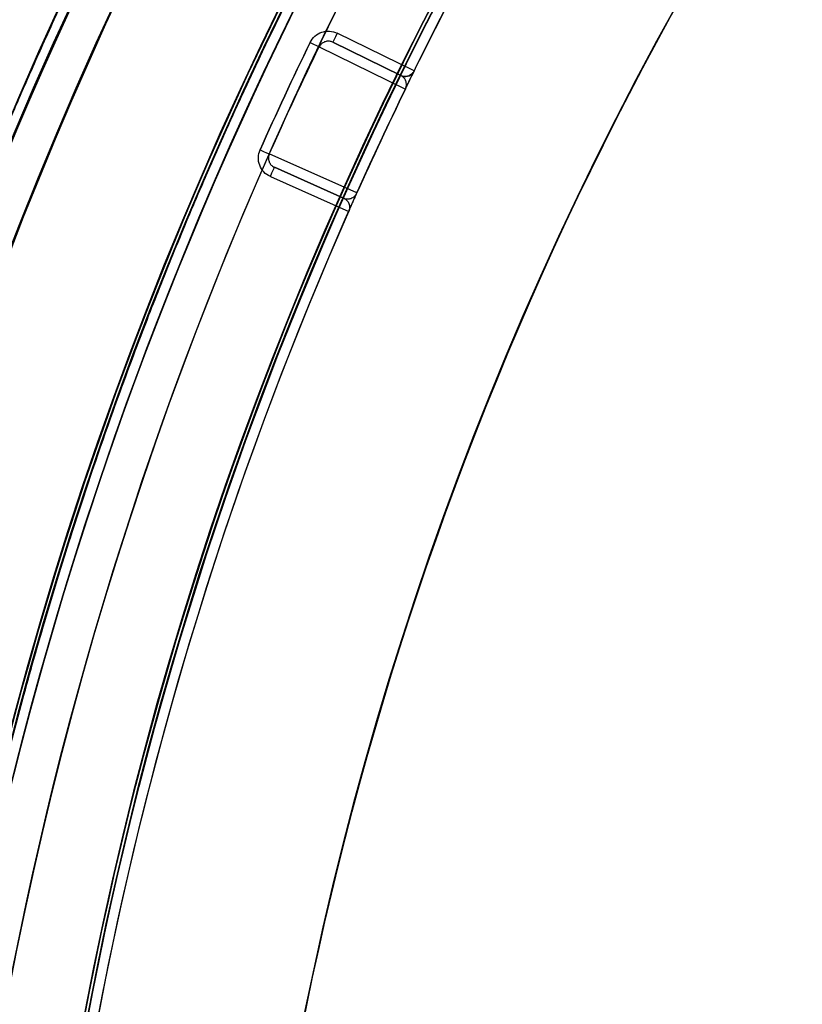
# Model space of a CAD drawing. Units: millimetres. Extents: x -1132 to 10016, y -592 to 7552.
# Drawn here: x 6194 to 6205, y 4091 to 4106 of the extents above; entities that cross this region are included whole.
import ezdxf

# ---------------------------------------------------------------- set-up
doc = ezdxf.new("R2010")
doc.units = ezdxf.units.MM
doc.layers.add('Dimensions', color=7, linetype='Continuous')
doc.styles.get("Standard").update_dxf_attribs({"font": 'arial.ttf'})
doc.dimstyles.new('Leikkiset keinu', dxfattribs={"dimtxt": 150, "dimasz": 2.5, "dimexe": 0.06, "dimexo": 0.625, "dimtad": 0, "dimtih": 1, "dimtoh": 1, "dimdec": 0, "dimtxsty": 'Standard', "dimcen": 2.5, "dimadec": 0, "dimazin": 0, "dimtfac": 1, "dimtmove": 0, "dimatfit": 3, "dimfxl": 1, "dimarcsym": 0})

# ---------------------------------------------------------------- blocks, each defined once
blk = doc.blocks.new('*D33')
at = {"layer": 'Defpoints', "color": 0, "transparency": 16777216}
for p in [(7829.612644064524, 5041.729672464677), (2568.767123029963, 4091.12765904561), (7829.612644064524, 4091.12765904561)]:
    blk.add_point(p, dxfattribs=at)
at = {"layer": 'Dimensions', "color": 0, "lineweight": -2, "transparency": 16777216}
for p, q in [((2568.767123029963, 4091.75265904561), (2568.767123029964, 5041.789672464677)), ((2571.267123029964, 5041.729672464677), (4989.314883547244, 5041.729672464677)), ((7827.112644064524, 5041.729672464677), (5409.064883547244, 5041.729672464677)), ((7829.612644064524, 4091.75265904561), (7829.612644064524, 5041.789672464677))]:
    blk.add_line(p, q, dxfattribs=at)
at = {"layer": 'Dimensions', "color": 0, "transparency": 16777216}
for points in [[(2571.267123029964, 5042.146339131344), (2571.267123029964, 5041.31300579801), (2568.767123029964, 5041.729672464677)], [(7827.112644064524, 5041.31300579801), (7827.112644064524, 5042.146339131344), (7829.612644064524, 5041.729672464677)]]:
    blk.add_solid(points, dxfattribs=at)
at = {"layer": 'Dimensions', "color": 0, "transparency": 16777216, "insert": (5199.189883547244, 5041.729672464677), "char_height": 150, "attachment_point": 5}
blk.add_mtext('5261', dxfattribs=at)

msp = doc.modelspace()

# ---------------------------------------------------------------- linework, layer by layer
at = {"extrusion": (-2.966883026174199e-17, 2.305902931150007e-17, -1)}
for p, q in [((6199.416129763174, 4104.970843893899, -2159.399250000008), (6198.272868667818, 4105.529424670415, -2159.399250000008)), ((6197.281437075048, 4103.403070636011, -2159.399250000008), (6198.444250189425, 4102.886423680075, -2159.399250000008))]:
    msp.add_line(p, q, dxfattribs=at)
for p, q in [((6199.416129763174, 4104.970843893899, -2159.399250000008), (6198.272868667818, 4105.529424670415, -2159.399250000008)), ((6198.005970077709, 4105.325489888634, -2159.543947200706), (6199.284169529997, 4104.700968654924, -2199.759952732492)), ((6198.005970077709, 4105.325489888634, -2159.543947200706), (6199.284169529997, 4104.700968654924, -2199.759952732492)), ((6199.215506963504, 4104.901918868301, -2191.279171591036), (6198.207020152828, 4105.394650885602, -2159.549250000008)), ((6198.207020152828, 4105.394650885602, -2159.549250000008), (6199.215506963504, 4104.901918868301, -2159.549250000008)), ((6199.215506963504, 4104.901918868301, -2159.549250000008), (6199.215506963504, 4104.901918868301, -2191.279171591036)), ((6199.399790663908, 4104.944643172639, -2191.279171591036), (6199.399790663908, 4104.944643172639, -2159.402428134751)), ((6199.399790663908, 4104.944643172639, -2191.279171591036), (6199.399790663908, 4104.944643172639, -2159.402428134751)), ((6199.415949666399, 4104.970477816542, -2191.279171591036), (6199.4159496664, 4104.970477816544, -2159.399250000767)), ((6199.415949666399, 4104.970477816542, -2191.279171591036), (6199.4159496664, 4104.970477816544, -2159.399250000767)), ((6198.566142242013, 4103.160993298329, -2199.759952732492), (6197.266074223261, 4103.738612340435, -2159.543947200706)), ((6198.566142242013, 4103.160993298329, -2199.759952732492), (6197.266074223261, 4103.738612340435, -2159.543947200706)), ((6197.281437075048, 4103.403070636011, -2159.399250000008), (6198.444250189425, 4102.886423680075, -2159.399250000008)), ((6197.34234220507, 4103.540149318295, -2159.549250000008), (6198.368076128753, 4103.084407718276, -2191.279171591036)), ((6198.368076128753, 4103.084407718276, -2159.549250000008), (6197.34234220507, 4103.540149318295, -2159.549250000008)), ((6198.368076128753, 4103.084407718276, -2191.279171591036), (6198.368076128753, 4103.084407718276, -2159.549250000008)), ((6198.444414827102, 4102.886796965375, -2159.399250000008), (6198.444414827102, 4102.886796965375, -2191.279171591036)), ((6198.444414827102, 4102.886796965375, -2159.399250000008), (6198.444414827102, 4102.886796965375, -2191.279171591036))]:
    msp.add_line(p, q)
at = {"extrusion": (0.4389900999412288, 0.8984918987690375, 7.694028268119124e-18)}
for p, q in [((6199.215506963504, 4104.901918868301, -2191.279171591036), (6198.207020152828, 4105.394650885602, -2159.549250000008)), ((6198.207020152828, 4105.394650885602, -2159.549250000008), (6199.215506963504, 4104.901918868301, -2159.549250000008)), ((6199.215506963504, 4104.901918868301, -2159.549250000008), (6199.215506963504, 4104.901918868301, -2191.279171591036))]:
    msp.add_line(p, q, dxfattribs=at)
at = {"extrusion": (-0.4060342001645733, -0.9138578818923188, -9.026115919955455e-18)}
for p, q in [((6198.368076128753, 4103.084407718276, -2159.549250000008), (6197.34234220507, 4103.540149318295, -2159.549250000008)), ((6197.34234220507, 4103.540149318295, -2159.549250000008), (6198.368076128753, 4103.084407718276, -2191.279171591036)), ((6198.368076128753, 4103.084407718276, -2191.279171591036), (6198.368076128753, 4103.084407718276, -2159.549250000008))]:
    msp.add_line(p, q, dxfattribs=at)
at = {"extrusion": (1.387690311447567e-16, -4.079104921766588e-16, -1)}
for centre, radius, start, end in [((-6248.767180765421, 4080.691704405917, 4447.129416038651), 72.0000000000001, 29.99999474920904, 179.9999947492113), ((-6248.767180765421, 4080.691704405917, 4447.129416038651), 72.0000000000001, 29.99999474920904, 179.9999947492113), ((-6248.767180765423, 4080.691704405915, 4387.129416038651), 62.0710678118656, 29.99999474920975, 163.0720074261357), ((-6248.767180765423, 4080.691704405915, 4387.129416038651), 62.0710678118656, 29.99999474920975, 163.0720074261357), ((-6248.767180765423, 4080.691704405915, 4387.129416038651), 62.0710678118656, 16.92779903803194, 29.99999474920975), ((-6248.767180765423, 4080.691704405915, 4387.129416038651), 62.0710678118656, 16.92779903803194, 29.99999474920975)]:
    msp.add_arc(centre, radius, start, end, dxfattribs=at)
at = {"extrusion": (1.387690311447567e-16, -4.079104921766587e-16, -1)}
for centre, radius, start, end in [((-6248.767180765422, 4080.691704405915, 4382.129416038651), 72.0000000000001, 29.99999474921045, 179.9999947492099), ((-6248.767180765422, 4080.691704405915, 4382.129416038651), 60.00000000000015, 29.99999474921016, 179.9999947492056), ((-6248.767180765421, 4080.691704405917, 4447.129416038651), 60.0000000000001, 359.9999947492104, 179.9999947492096), ((-6248.767180765423, 4080.691704405917, 4437.058348226785), 57.00000000000009, 359.9999947492078, 179.9999947492107), ((-6248.767180765421, 4080.691704405917, 4444.129416038651), 57.00000000000009, 359.9999947492087, 179.9999947492092), ((-6248.767180765423, 4080.691704405917, 4437.058348226785), 57.00000000000009, 359.9999947492078, 179.9999947492107), ((-6248.767180765421, 4080.691704405917, 4444.129416038651), 57.00000000000009, 359.9999947492087, 179.9999947492092), ((-6248.767180765422, 4080.691704405915, 4382.129416038651), 60.00000000000015, 359.9999947492106, 29.99999474921017)]:
    msp.add_arc(centre, radius, start, end, dxfattribs=at)
at = {"extrusion": (-4.705912837397305e-16, 8.833748203679049e-16, -1)}
for centre, radius, start, end in [((-6249.399321599306, 4080.691791009134, 2506.525100029885), 72.00000000000011, 299.9999999999993, 90.00000000000159), ((-6249.399321599306, 4080.691791009134, 2506.525100029885), 72.00000000000011, 299.9999999999993, 90.00000000000159), ((-6249.399321599308, 4080.691791009135, 2441.525100029885), 60.00000000000015, 300.0000000000005, 89.99999999999594), ((-6249.399321599306, 4080.691791009134, 2506.525100029885), 60.00000000000011, 270.0000000000008, 90), ((-6249.399321599309, 4080.691791009136, 2446.525100029885), 62.0710678118656, 300.0000000000001, 73.07201267692597), ((-6249.399321599309, 4080.691791009136, 2446.525100029885), 62.0710678118656, 300.0000000000001, 73.07201267692597), ((-6249.399321599306, 4080.691791009136, 2496.45403221802), 57.00000000000009, 269.9999999999981, 90.00000000000105), ((-6249.399321599306, 4080.691791009136, 2496.45403221802), 57.00000000000009, 269.9999999999981, 90.00000000000105), ((-6249.399321599309, 4080.691791009136, 2446.525100029885), 70.35671286301736, 8.95043577298657, 51.04956422701223), ((-6249.399321599309, 4080.691791009136, 2446.525100029885), 70.35671286301736, 8.95043577298657, 51.04956422701223)]:
    msp.add_arc(centre, radius, start, end, dxfattribs=at)
at = {"extrusion": (-4.705912837397305e-16, 8.83374820367905e-16, -1)}
for centre, radius, start, end in [((-6249.399321599308, 4080.691791009135, 2441.525100029885), 72.00000000000011, 300.0000000000008, 90.00000000000024), ((-6249.399321599306, 4080.691791009134, 2503.525100029885), 57.00000000000009, 269.9999999999991, 89.99999999999952), ((-6249.399321599306, 4080.691791009134, 2503.525100029885), 57.00000000000009, 269.9999999999991, 89.99999999999952), ((-6249.399321599306, 4080.691791009134, 2501.525100029885), 70.35671286301736, 8.950435772986507, 51.04956422701518)]:
    msp.add_arc(centre, radius, start, end, dxfattribs=at)
at = {"extrusion": (-2.318302717865421e-16, -6.780595921452479e-17, -1)}
for centre, radius, start, end in [((-6248.767151897719, 4080.691704405916, 2598.664603037479), 72.00000000000001, 269.9999973746053, 89.99999737460529), ((-6248.767151897719, 4080.691704405916, 2533.664603037479), 72.00000000000001, 269.9999973746053, 89.99999737460529), ((-6248.767151897719, 4080.691704405916, 2598.664603037479), 72.00000000000001, 269.9999973746053, 89.99999737460529), ((-6248.767151897719, 4080.691704405916, 2598.664603037479), 60.00000000000002, 299.9999973746053, 89.99999737460529), ((-6248.767151897719, 4080.691704405916, 2533.664603037479), 60.00000000000007, 269.9999973746054, 89.99999737460539), ((-6248.767151897719, 4080.691704405916, 2538.664603037479), 62.07106781186551, 286.9279846976771, 73.07219308578581), ((-6248.767151897719, 4080.691704405916, 2538.664603037479), 62.07106781186551, 286.9279846976771, 73.07219308578581), ((-6248.767151897719, 4080.691704405916, 2595.664603037479), 57, 299.9999973746053, 89.99999737460529), ((-6248.767151897719, 4080.691704405916, 2588.593535225613), 57, 299.9999973746053, 89.99999737460529), ((-6248.767151897719, 4080.691704405916, 2595.664603037479), 57, 299.9999973746053, 89.99999737460529), ((-6248.767151897719, 4080.691704405916, 2588.593535225613), 57, 299.9999973746053, 89.99999737460529), ((-6248.767151897719, 4080.691704405916, 2593.664603037479), 70.35671286301724, 8.950433147590775, 51.04956160161949), ((-6248.767151897719, 4080.691704405916, 2538.664603037479), 70.35671286301725, 8.950433147590775, 51.04956160161949), ((-6248.767151897719, 4080.691704405916, 2538.664603037479), 70.35671286301725, 8.950433147590775, 51.04956160161949)]:
    msp.add_arc(centre, radius, start, end, dxfattribs=at)
for centre, radius, start, end in [((6248.767151897719, 4080.691704405916, -2533.66460303748), 72.00000000000001, 90.00000262539473, 270.0000026253947), ((6249.399321599307, 4080.691791009137, -2441.525100029885), 72.00000000000011, 89.9999999999998, 239.9999999999992), ((6248.767180765423, 4080.691704405913, -4382.129416038651), 72.0000000000001, 5.250790089624721e-06, 150.0000052507896), ((6248.767180765422, 4080.691704405915, -4442.129416038651), 62.07106781186559, 16.92799257386292, 163.0722009619725), ((6248.767180765422, 4080.691704405915, -4442.129416038651), 62.07106781186559, 16.92799257386292, 163.0722009619725), ((6248.767151897705, 4080.691704405912, -2164.399250000008), 60.15000000000004, 322.1451496551489, 142.145149655149), ((6248.767151897719, 4080.691704405916, -2598.66460303748), 60.00000000000002, 90.00000262539467, 240.0000026253947), ((6248.767151897719, 4080.691704405916, -2533.66460303748), 60.00000000000007, 90.00000262539461, 270.0000026253946), ((6248.767180765422, 4080.691704405915, -4447.129416038651), 60.0000000000001, 5.250790318624658e-06, 180.0000052507895), ((6249.399321599305, 4080.691791009136, -2506.525100029885), 60.00000000000011, 89.99999999999997, 269.9999999999992), ((6249.399321599307, 4080.691791009137, -2441.525100029885), 60.00000000000015, 90.00000000000408, 239.9999999999995), ((6248.767180765423, 4080.691704405913, -4382.129416038651), 60.00000000000015, 5.250794389734651e-06, 150.0000052507899), ((6248.767151897719, 4080.691704405916, -2593.66460303748), 62.0710678118655, 106.9278069142142, 240.0000026253947), ((6248.767151897719, 4080.691704405916, -2593.66460303748), 62.0710678118655, 106.9278069142142, 240.0000026253947), ((6249.399321599305, 4080.691791009136, -2501.525100029885), 62.0710678118656, 106.9279873230726, 253.0721957111822), ((6249.399321599305, 4080.691791009136, -2501.525100029885), 62.0710678118656, 106.9279873230726, 253.0721957111822), ((6248.767151897705, 4080.691704405912, -2154.399250000009), 57.20000000000003, 322.1451496551489, 142.145149655149), ((6248.767151897705, 4080.691704405912, -2159.399250000009), 57.20000000000003, 322.1451496551489, 142.145149655149), ((6248.767151897705, 4080.691704405912, -2159.399250000009), 57.15000000000003, 322.1451496551489, 142.145149655149), ((6248.767151897705, 4080.691704405912, -5659.399250000009), 57.15000000000003, 322.1451496551489, 142.145149655149), ((6248.767151897705, 4080.691704405912, -2159.399250000009), 57.15000000000003, 322.1451496551489, 142.145149655149), ((6248.767151897705, 4080.691704405912, -2156.399250000008), 57.15000000000003, 322.1451496551489, 142.145149655149), ((6248.767151897705, 4080.691704405912, -2156.399250000008), 57.15000000000003, 322.1451496551489, 142.145149655149), ((6248.767151897719, 4080.691704405916, -2536.66460303748), 57, 90.00000262539467, 240.0000026253947), ((6248.767151897719, 4080.691704405916, -2543.735670849346), 57, 90.00000262539467, 240.0000026253947), ((6248.767151897719, 4080.691704405916, -2543.735670849346), 57, 90.00000262539467, 240.0000026253947), ((6248.767151897719, 4080.691704405916, -2536.66460303748), 57, 90.00000262539467, 240.0000026253947), ((6249.399321599307, 4080.691791009138, -2451.59616784175), 57.00000000000009, 89.99999999999964, 240.0000000000004), ((6249.399321599308, 4080.691791009138, -2444.525100029885), 57.00000000000009, 90.00000000000146, 239.9999999999999), ((6249.399321599308, 4080.691791009138, -2444.525100029885), 57.00000000000009, 90.00000000000146, 239.9999999999999), ((6249.399321599307, 4080.691791009138, -2451.59616784175), 57.00000000000009, 89.99999999999964, 240.0000000000004), ((6248.767180765424, 4080.691704405913, -4392.200483850517), 57.00000000000009, 5.250789962402534e-06, 150.0000052507907), ((6248.767180765424, 4080.691704405913, -4385.129416038651), 57.00000000000009, 5.250791768957593e-06, 150.0000052507902), ((6248.767180765424, 4080.691704405913, -4385.129416038651), 57.00000000000009, 5.250791768957593e-06, 150.0000052507902), ((6248.767180765424, 4080.691704405913, -4392.200483850517), 57.00000000000009, 5.250789962402534e-06, 150.0000052507907), ((6248.767151897719, 4080.691704405916, -2593.66460303748), 70.35671286301724, 128.9504383983805, 171.0495668524092), ((6249.399321599305, 4080.691791009136, -2501.525100029885), 70.35671286301736, 128.9504357729848, 171.0495642270135), ((6248.767151897705, 4080.691704405912, -2164.399250000008), 60.15000000000004, 142.1451496551489, 322.1451496551489), ((6248.767151897705, 4080.691704405912, -2154.399250000009), 57.20000000000003, 142.1451496551489, 322.1451496551489), ((6248.767151897705, 4080.691704405912, -2159.399250000009), 57.20000000000003, 142.1451496551489, 322.1451496551489), ((6248.767151897705, 4080.691704405912, -2159.399250000009), 57.15000000000003, 142.1451496551489, 322.1451496551489), ((6248.767151897705, 4080.691704405912, -2159.399250000009), 57.15000000000003, 142.1451496551489, 322.1451496551489), ((6248.767151897705, 4080.691704405912, -5659.399250000009), 57.15000000000003, 142.1451496551489, 322.1451496551489), ((6248.767151897705, 4080.691704405912, -2156.399250000008), 57.15000000000003, 142.1451496551489, 322.1451496551489), ((6248.767151897705, 4080.691704405912, -2156.399250000008), 57.15000000000003, 142.1451496551489, 322.1451496551489), ((6248.767151897705, 4080.691704405912, -2154.399250000009), 55.20000000000003, 142.1451496551489, 322.1451496551489), ((6248.767151897705, 4080.691704405912, -2159.399250000009), 55.20000000000003, 142.1451496551489, 322.1451496551489), ((6248.767151897705, 4080.691704405912, -2159.399250000009), 55.15000000000003, 142.1451496551489, 322.1451496551489), ((6248.767151897705, 4080.691704405912, -5659.399250000009), 55.15000000000003, 142.1451496551489, 322.1451496551489), ((6248.767151897705, 4080.691704405912, -2159.399250000009), 55.15000000000003, 142.1451496551489, 322.1451496551489), ((6248.767151897705, 4080.691704405912, -2156.399250000008), 52.00000000000003, 142.1451496551489, 322.1451496551489), ((6248.767180765423, 4080.691704405913, -4382.129416038651), 60.00000000000015, 150.0000052507899, 180.0000052507895), ((6248.767180765424, 4080.691704405913, -4385.129416038651), 57.00000000000009, 150.0000052507903, 180.0000052507895), ((6248.767180765424, 4080.691704405913, -4392.200483850517), 57.00000000000009, 150.0000052507907, 180.0000052507904), ((6248.767180765424, 4080.691704405913, -4385.129416038651), 57.00000000000009, 150.0000052507903, 180.0000052507895), ((6248.767180765424, 4080.691704405913, -4392.200483850517), 57.00000000000009, 150.0000052507907, 180.0000052507904), ((6248.767151897705, 4080.691704405912, -2159.399250000008), 56.57260527854254, 154.1132637574992, 155.8913212670842), ((6199.281355478494, 4105.036692653117, -2191.279171591036), 0.1499999999999974, 243.9605367174156, 322.145149655149), ((6199.281355478494, 4105.036692653117, -2191.279171591036), 0.1499999999999974, 243.9605367174156, 322.145149655149), ((6199.281355478494, 4105.036692653117, -2191.279171591036), 0.1499999999999974, 322.1451496551489, 333.804700316021), ((6199.281355478494, 4105.036692653117, -2191.279171591036), 0.1499999999999974, 322.1451496551489, 333.804700316021), ((6248.767151897705, 4080.691704405912, -2199.759952732492), 55.00009376157227, 154.1172249258846, 155.8873600986984), ((6248.767151897705, 4080.691704405912, -2199.759952732492), 55.00009376157227, 154.1172249258846, 155.8873600986984)]:
    msp.add_arc(centre, radius, start, end)
at = {"extrusion": (-2.966883026174199e-17, 2.305902931150007e-17, -1)}
for centre, radius, start, end in [((-6248.767151897705, 4080.691704405912, 2159.399250000008), 57.15000000000004, 37.85485034485108, 217.8548503448511), ((-6248.767151897705, 4080.691704405912, 2164.399250000008), 57.15000000000004, 37.85485034485108, 217.8548503448511), ((-6248.767151897705, 4080.691704405912, 2159.399250000008), 57.15000000000004, 37.85485034485108, 217.8548503448511), ((-6248.767151897705, 4080.691704405912, 2164.399250000008), 57.15000000000004, 37.85485034485108, 217.8548503448511), ((-6248.767151897705, 4080.691704405912, 2164.399250000008), 60.15000000000004, 37.85485034485104, 217.8548503448511), ((-6248.767151897705, 4080.691704405912, 2159.399250000009), 57.20000000000003, 37.85485034485104, 217.8548503448511), ((-6248.767151897705, 4080.691704405912, 5659.399250000009), 57.15000000000003, 37.85485034485104, 217.8548503448511), ((-6248.767151897705, 4080.691704405912, 2164.399250000008), 60.15000000000004, 217.8548503448511, 37.85485034485112), ((-6248.767151897705, 4080.691704405912, 2159.399250000009), 57.20000000000003, 217.8548503448511, 37.85485034485112), ((-6248.767151897705, 4080.691704405912, 5659.399250000009), 57.15000000000003, 217.8548503448511, 37.85485034485112), ((-6248.767151897705, 4080.691704405912, 2159.399250000008), 57.15000000000004, 217.8548503448511, 37.85485034485112), ((-6248.767151897705, 4080.691704405912, 2164.399250000008), 57.15000000000004, 217.8548503448511, 37.85485034485112), ((-6248.767151897705, 4080.691704405912, 2159.399250000008), 57.15000000000004, 217.8548503448511, 37.85485034485112), ((-6248.767151897705, 4080.691704405912, 2164.399250000008), 57.15000000000004, 217.8548503448511, 37.85485034485112), ((-6248.767151897705, 4080.691704405912, 2159.399250000009), 55.20000000000003, 217.8548503448511, 37.85485034485112), ((-6248.767151897705, 4080.691704405912, 5659.399250000009), 55.15000000000003, 217.8548503448511, 37.85485034485112), ((-6248.767151897705, 4080.691704405912, 2204.399250000008), 55.00000000000004, 217.8548503448511, 37.85485034485112), ((-6248.767151897705, 4080.691704405912, 2204.399250000008), 55.00000000000004, 217.8548503448511, 37.85485034485112), ((-6248.767151897705, 4080.691704405912, 2159.399250000008), 55.00000000000004, 26.19572469355715, 37.85485034485109), ((-6248.767151897705, 4080.691704405912, 2159.399250000008), 55.00000000000004, 26.19572469355715, 37.85485034485109), ((-6248.767151897705, 4080.691704405912, 2204.399250000008), 52.00000000000003, 217.8548503448511, 37.85485034485112), ((-6248.767151897705, 4080.691704405912, 2156.399250000008), 52.00000000000003, 217.8548503448511, 37.85485034485112), ((-6248.767151897705, 4080.691704405912, 2204.399250000008), 52.00000000000003, 217.8548503448511, 37.85485034485112), ((-6248.767151897705, 4080.691704405912, 2159.399250000008), 56.57260527854254, 24.10867873291577, 25.88673624250079), ((-6248.767151897705, 4080.691704405912, 2159.543947200706), 56.42269904011479, 24.10867873291637, 25.8867362425004), ((-6248.767151897705, 4080.691704405912, 2159.543947200706), 56.42269904011479, 24.10867873291637, 25.8867362425004), ((-6248.767151897705, 4080.691704405912, 2159.399250000008), 55.00000000000004, 26.19529968414071, 26.19572469355715), ((-6248.767151897705, 4080.691704405912, 2159.399250000008), 55.00000000000004, 26.19529968414071, 26.19572469355715), ((-6248.767151897705, 4080.691704405912, 2199.765255531794), 55.00000000000004, 24.11263990130213, 25.88277507411489), ((-6248.767151897705, 4080.691704405912, 2199.765255531794), 55.00000000000004, 24.11263990130213, 25.88277507411489), ((-6198.307170998727, 4102.947329035992, 2191.279171591036), 0.1499999999999974, 113.9559516929574, 203.8001152912317), ((-6198.307170998727, 4102.947329035992, 2191.279171591036), 0.1499999999999974, 113.9559516929574, 203.8001152912317), ((-6248.767151897705, 4080.691704405912, 2159.399250000008), 55.00000000000004, 334.7671532649854, 23.79969028185939), ((-6248.767151897705, 4080.691704405912, 2159.399250000008), 55.00000000000004, 334.7671532649854, 23.79969028185939)]:
    msp.add_arc(centre, radius, start, end, dxfattribs=at)
at = {"extrusion": (0.8984918987690292, -0.4389900999412452, -3.677988921813211e-17)}
msp.add_arc((6409.765354303836, -2159.549250000008, 3766.811186410117), 0.1499999999999998, 90, 180, dxfattribs=at)
msp.add_arc((6409.765354303836, -2159.549250000008, 3766.811186410117), 0.1499999999999998, 90, 180, dxfattribs=at)
at = {"extrusion": (0.4365935324222722, 0.8996588728218283, -1.712983464323648e-15)}
msp.add_arc((-3783.582601170972, -2159.549249999998, 6399.401823250491), 0.1500000000000027, 89.99999999999967, 177.9740577281506, dxfattribs=at)
msp.add_arc((-3783.582601170972, -2159.549249999998, 6399.401823250491), 0.1500000000000027, 89.99999999999967, 177.9740577281506, dxfattribs=at)
at = {"extrusion": (0.4365313330754025, 0.8996890547535922, -1.715805726071571e-13)}
msp.add_arc((-3785.447622672093, -2199.765255530697, 6399.136317173848), 0.1500000000000033, 177.9740577279709, 179.9999999998251, dxfattribs=at)
msp.add_arc((-3785.447622672093, -2199.765255530697, 6399.136317173848), 0.1500000000000033, 177.9740577279709, 179.9999999998251, dxfattribs=at)
at = {"extrusion": (0.4084687249388222, 0.9127723159402091, 8.928854320550992e-18)}
msp.add_arc((-3980.294122363116, -2159.549250000009, 6277.168368643835), 0.1500000000000003, 90, 177.9740577281454, dxfattribs=at)
msp.add_arc((-3980.294122363116, -2159.549250000009, 6277.168368643835), 0.1500000000000003, 90, 177.9740577281454, dxfattribs=at)
at = {"extrusion": (-0.9138578818923133, 0.4060342001645858, 3.647584890428477e-17)}
msp.add_arc((-6266.235450179442, -2159.549250000009, -3997.312503837356), 0.1500000000000008, 90, 180, dxfattribs=at)
msp.add_arc((-6266.235450179442, -2159.549250000009, -3997.312503837356), 0.1500000000000008, 90, 180, dxfattribs=at)
at = {"extrusion": (0.4085318288696538, 0.9127440740976717, 1.04082213120485e-14)}
msp.add_arc((-3981.282743256642, -2199.76525553186, 6277.447444161388), 0.1499999999999969, 177.9740577281644, 180, dxfattribs=at)
msp.add_arc((-3981.282743256642, -2199.76525553186, 6277.447444161388), 0.1499999999999969, 177.9740577281644, 180, dxfattribs=at)
at = {"extrusion": (0.6353297144628028, -0.3104128765472365, -0.7071067811825056)}
msp.add_ellipse((6199.281355478494, 4105.036692653116, -2159.54925000001), major_axis=(-0.134773784815587, 0.06584851499058574, -0.15000000000166), ratio=0.707106781183387, start_param=-2.935375246961647, end_param=-1.570796326801752, dxfattribs=at)
msp.add_ellipse((6199.281355478494, 4105.036692653116, -2159.54925000001), major_axis=(-0.134773784815587, 0.06584851499058574, -0.15000000000166), ratio=0.707106781183387, start_param=-2.935375246961647, end_param=-1.570796326801752, dxfattribs=at)
at = {"extrusion": (0.6352599408526318, -0.3103425399722879, -0.7072003361364155)}
msp.add_ellipse((6199.28136785707, 4105.036761820365, -2159.549228970493), major_axis=(-0.134735395908417, 0.06597089533216502, -0.1499795311702276), ratio=0.707203769981133, start_param=-3.139267968965232, end_param=-2.935788192344534, dxfattribs=at)
msp.add_ellipse((6199.28136785707, 4105.036761820365, -2159.549228970493), major_axis=(-0.134735395908417, 0.06597089533216502, -0.1499795311702276), ratio=0.707203769981133, start_param=-3.139267968965232, end_param=-2.935788192344534, dxfattribs=at)
at = {"extrusion": (0.6461932403716125, -0.2871125935169923, -0.707107244158891)}
msp.add_ellipse((6198.307170651242, 4102.947328816529, -2159.549249475156), major_axis=(-0.1370787771544223, 0.06090547982368049, -0.1500000323053322), ratio=0.7071077764752804, start_param=1.570794401618315, end_param=3.138868649528316, dxfattribs=at)
msp.add_ellipse((6198.307170651242, 4102.947328816529, -2159.549249475156), major_axis=(-0.1370787771544223, 0.06090547982368049, -0.1500000323053322), ratio=0.7071077764752804, start_param=1.570794401618315, end_param=3.138868649528316, dxfattribs=at)
for points in [[(6197.282699051785, 4105.500396334132, -2152.959784760516), (6197.423523147576, 4105.792624603313, -2152.811187782674), (6197.564943839518, 4106.079773567737, -2152.652040531332), (6197.705301152726, 4106.35899679298, -2152.4848153914)], [(6193.90833586397, 4105.360171691527, -2153.561437432519), (6194.03665091224, 4105.6455252928, -2153.460937839794), (6194.166019926683, 4105.927263236223, -2153.350918624252), (6194.296443282816, 4106.205708462344, -2153.23174688815)], [(6197.013186722767, 4104.933189275263, -2153.231746525424), (6197.102489745637, 4105.123845316372, -2153.145863970469), (6197.192458419979, 4105.313135315379, -2153.055006285566), (6197.282699051785, 4105.500396334132, -2152.959784760516)], [(6198.023836537279, 4105.353754278914, -2159.544075820779), (6198.016866507846, 4105.345056872355, -2159.54398956647), (6198.010836321962, 4105.335517515308, -2159.543946151028), (6198.005970077709, 4105.325489888633, -2159.543947200706)], [(6198.023836537279, 4105.353754278914, -2159.544075820779), (6198.016866507846, 4105.345056872355, -2159.54398956647), (6198.010836321962, 4105.335517515308, -2159.543946151028), (6198.005970077709, 4105.325489888633, -2159.543947200706)], [(6198.061508905658, 4105.38721385593, -2159.544751895358), (6198.047256602949, 4105.378330877851, -2159.544437637544), (6198.034340251136, 4105.366861120237, -2159.544205804531), (6198.023836537279, 4105.353754278914, -2159.544075820779)], [(6198.061508905658, 4105.38721385593, -2159.544751895358), (6198.047256602949, 4105.378330877851, -2159.544437637544), (6198.034340251136, 4105.366861120237, -2159.544205804531), (6198.023836537279, 4105.353754278914, -2159.544075820779)], [(6198.108185434568, 4105.40631793176, -2159.545935808059), (6198.091779760981, 4105.4026540214, -2159.545472435273), (6198.075777639071, 4105.396107074711, -2159.545066515462), (6198.061508905658, 4105.38721385593, -2159.544751895358)], [(6198.108185434568, 4105.40631793176, -2159.545935808059), (6198.091779760981, 4105.4026540214, -2159.545472435273), (6198.075777639071, 4105.396107074711, -2159.545066515462), (6198.061508905658, 4105.38721385593, -2159.544751895358)], [(6198.158589058939, 4105.408893544155, -2159.547493913754), (6198.141883280318, 4105.410865996011, -2159.546933718188), (6198.124605673382, 4105.409985095002, -2159.546399592235), (6198.108185434568, 4105.40631793176, -2159.545935808059)], [(6198.158589058939, 4105.408893544155, -2159.547493913754), (6198.141883280318, 4105.410865996011, -2159.546933718188), (6198.124605673382, 4105.409985095002, -2159.546399592235), (6198.108185434568, 4105.40631793176, -2159.545935808059)], [(6198.207020152828, 4105.394650885602, -2159.549250000008), (6198.191901218573, 4105.402037777423, -2159.548656243339), (6198.175301130541, 4105.406920349287, -2159.548054320343), (6198.158589058939, 4105.408893544155, -2159.547493913754)], [(6198.207020152828, 4105.394650885602, -2159.549250000008), (6198.191901218573, 4105.402037777423, -2159.548656243339), (6198.175301130541, 4105.406920349287, -2159.548054320343), (6198.158589058939, 4105.408893544155, -2159.547493913754)], [(6196.665830717318, 4104.177343938552, -2153.54371222735), (6196.78083588887, 4104.432475331922, -2153.447952565162), (6196.896603392419, 4104.684291583903, -2153.343864502552), (6197.013186722767, 4104.933189275263, -2153.231746525424)], [(6196.329823506635, 4103.417220708191, -2153.800935236146), (6196.440983384919, 4103.673713320462, -2153.723519263458), (6196.553002669342, 4103.927042350345, -2153.637659096119), (6196.665830717318, 4104.177343938552, -2153.54371222735)], [(6197.253527921757, 4103.689856864455, -2159.544241162589), (6197.252136414011, 4103.673127891639, -2159.544435972459), (6197.253617695986, 4103.655928987828, -2159.544730152062), (6197.257843217127, 4103.639685786108, -2159.545099130655)], [(6197.253527921757, 4103.689856864455, -2159.544241162589), (6197.252136414011, 4103.673127891639, -2159.544435972459), (6197.253617695986, 4103.655928987828, -2159.544730152062), (6197.257843217127, 4103.639685786108, -2159.545099130655)], [(6197.266074223261, 4103.738612340436, -2159.543947200706), (6197.2592194221, 4103.723294602642, -2159.543945620297), (6197.254918907569, 4103.706579562461, -2159.544046425789), (6197.253527921757, 4103.689856864455, -2159.544241162589)], [(6197.266074223261, 4103.738612340436, -2159.543947200706), (6197.2592194221, 4103.723294602642, -2159.543945620297), (6197.254918907569, 4103.706579562461, -2159.544046425789), (6197.253527921757, 4103.689856864455, -2159.544241162589)], [(6197.257843217127, 4103.639685786108, -2159.545099130655), (6197.262072475127, 4103.62342821964, -2159.545468435556), (6197.269166826767, 4103.607679414849, -2159.545922840005), (6197.278533569723, 4103.593738689465, -2159.546424615828)], [(6197.257843217127, 4103.639685786108, -2159.545099130655), (6197.262072475127, 4103.62342821964, -2159.545468435556), (6197.269166826767, 4103.607679414849, -2159.545922840005), (6197.278533569723, 4103.593738689465, -2159.546424615828)], [(6197.278533569723, 4103.593738689465, -2159.546424615828), (6197.287911099013, 4103.579781910546, -2159.546926969474), (6197.299823992717, 4103.567252747734, -2159.547490625418), (6197.313285832834, 4103.557181679125, -2159.54806901135)], [(6197.278533569723, 4103.593738689465, -2159.546424615828), (6197.287911099013, 4103.579781910546, -2159.546926969474), (6197.299823992717, 4103.567252747734, -2159.547490625418), (6197.313285832834, 4103.557181679125, -2159.54806901135)], [(6197.313285832834, 4103.557181679125, -2159.54806901135), (6197.322275604625, 4103.550456253204, -2159.54845525554), (6197.332082563785, 4103.544707757114, -2159.548853854257), (6197.34234220507, 4103.540149318295, -2159.549250000008)], [(6197.313285832834, 4103.557181679125, -2159.54806901135), (6197.322275604625, 4103.550456253204, -2159.54845525554), (6197.332082563785, 4103.544707757114, -2159.548853854257), (6197.34234220507, 4103.540149318295, -2159.549250000008)], [(6196.064692557759, 4102.79541059348, -2153.970300827011), (6196.152500145925, 4103.004769646458, -2153.919412786736), (6196.240886898816, 4103.212006531836, -2153.862874076923), (6196.329823506635, 4103.417220708191, -2153.800935236146)], [(6195.660982604313, 4101.807037294121, -2154.165261159165), (6195.79421604189, 4102.14212637503, -2154.114352445299), (6195.928722385693, 4102.471217809559, -2154.049101027959), (6196.064692557759, 4102.79541059348, -2153.970300827011)], [(6195.481815275074, 4101.350710499811, -2154.225121816777), (6195.540907136979, 4101.503133610424, -2154.208269640879), (6195.60063601942, 4101.655262469154, -2154.188319687707), (6195.660982604313, 4101.807037294121, -2154.165261159165)], [(6195.025339556076, 4100.132386138698, -2154.293856990768), (6195.172560075769, 4100.539362480965, -2154.292782472478), (6195.324979455972, 4100.94616404227, -2154.269849207745), (6195.481815275074, 4101.350710499811, -2154.225121816777)], [(6194.444250436841, 4098.444024729504, -2154.174978045575), (6194.629004479959, 4099.009380440431, -2154.25568155991), (6194.822623734292, 4099.571998606843, -2154.295336552575), (6195.025339556076, 4100.132386138698, -2154.293856990768)], [(6194.42805407931, 4098.394385530813, -2154.16778642087), (6194.433445721488, 4098.410935912016, -2154.170219399059), (6194.438844610621, 4098.427482657278, -2154.172616694416), (6194.444250436841, 4098.444024729504, -2154.174978045575)], [(6194.17503597244, 4097.598016209567, -2154.023907869072), (6194.25674370138, 4097.861858368759, -2154.08043935821), (6194.341494629047, 4098.128679489651, -2154.12872647447), (6194.42805407931, 4098.394385530813, -2154.16778642087)], [(6193.968138184276, 4096.914854804582, -2153.85795618478), (6194.035152662384, 4097.141219141727, -2153.919417120474), (6194.10406708063, 4097.368850794084, -2153.974806306851), (6194.17503597244, 4097.598016209567, -2154.023907869072)], [(6193.924688599609, 4096.767360516845, -2153.817000855414), (6193.939080799812, 4096.816459832354, -2153.830936726582), (6193.953563662483, 4096.865624368741, -2153.84458946505), (6193.968138184276, 4096.914854804582, -2153.85795618478)], [(6193.561671286879, 4095.47269220178, -2153.37981377878), (6193.675900242708, 4095.899338575187, -2153.546812752563), (6193.796714881866, 4096.330775293197, -2153.693084760709), (6193.924688599609, 4096.767360516845, -2153.817000855414)]]:
    msp.add_open_spline(points, degree=3)
for points, knots in [([(6197.871105600217, 4105.390937982802, -2159.399250000008), (6197.90576821094, 4105.462364889013, -2159.399250000008), (6197.969216997211, 4105.518069226131, -2159.399250000008), (6198.117473939685, 4105.56908762874, -2159.399250000008), (6198.201535671167, 4105.564276937165, -2159.399250000008), (6198.272868667818, 4105.529424670415, -2159.399250000008)], [0, 0, 0, 0, 0.0002366940902861194, 0.0002366940902861194, 0.0004733881805722387, 0.0004733881805722387, 0.0004733881805722387, 0.0004733881805722387]), ([(6197.871105600217, 4105.390937982802, -2159.399250000008), (6197.90576821094, 4105.462364889013, -2159.399250000008), (6197.969216997211, 4105.518069226131, -2159.399250000008), (6198.117473939685, 4105.56908762874, -2159.399250000008), (6198.201535671167, 4105.564276937165, -2159.399250000008), (6198.272868667818, 4105.529424670415, -2159.399250000008)], [0, 0, 0, 0, 0.0002366940902861194, 0.0002366940902861194, 0.0004733881805722387, 0.0004733881805722387, 0.0004733881805722387, 0.0004733881805722387]), ([(6193.286468775084, 4103.927816900656, -2153.97670971549), (6193.382661667529, 4104.157493149707, -2153.92420860392), (6193.479586317185, 4104.384907261651, -2153.865530988492), (6193.577207913982, 4104.610161360157, -2153.80093502795), (6193.686721143177, 4104.862854458061, -2153.72847040471), (6193.79711183978, 4105.112825988287, -2153.648550902708), (6193.90833586397, 4105.360171691527, -2153.561437432519)], [0.03078264625174734, 0.03078264625174734, 0.03078264625174734, 0.03078264625174734, 0.03154620970583285, 0.03154620970583285, 0.03154620970583285, 0.03240278552815509, 0.03240278552815509, 0.03240278552815509, 0.03240278552815509]), ([(6199.284169529996, 4104.700968654924, -2199.759952732492), (6199.28541403592, 4104.703533598187, -2199.759952457042), (6199.286014334336, 4104.704902397897, -2199.756684988034), (6199.286983722034, 4104.707101444729, -2199.751690393223), (6199.28734382303, 4104.707949488587, -2199.749061320962), (6199.288304598726, 4104.710249180036, -2199.741126790585), (6199.288770134651, 4104.711425339229, -2199.735746030995), (6199.290013125077, 4104.714640433904, -2199.719523799346), (6199.290608641725, 4104.716308395802, -2199.708583055112), (6199.292175585051, 4104.720859802571, -2199.675757907502), (6199.292897366095, 4104.723232026364, -2199.653791911424), (6199.294761003971, 4104.729730045434, -2199.58781677005), (6199.295554822093, 4104.733142325524, -2199.543714815029), (6199.297504680921, 4104.74248987324, -2199.411408958753), (6199.298169315883, 4104.747415711888, -2199.323127277849), (6199.299540307981, 4104.760913390116, -2199.05820600601), (6199.299539080318, 4104.768031486882, -2198.88147518736), (6199.298602254006, 4104.787465988335, -2198.351289210038), (6199.296616811571, 4104.797625320519, -2197.997760174106), (6199.289168219594, 4104.825045669366, -2196.937094691645), (6199.282049505678, 4104.838913134771, -2196.229863571201), (6199.257931851116, 4104.874881743208, -2194.108201432799), (6199.237972283937, 4104.890942638825, -2192.693704307514), (6199.215506963504, 4104.901918868301, -2191.279171591036)], [0, 0, 0, 0, 8.411438597911726e-06, 8.411438597911726e-06, 1.682287719582345e-05, 1.682287719582345e-05, 3.364575439166685e-05, 3.364575439166685e-05, 6.729150878335241e-05, 6.729150878335241e-05, 0.0001345830175667016, 0.0001345830175667016, 0.0002691660351333999, 0.0002691660351333999, 0.0005383320702668177, 0.0005383320702668177, 0.001076664140533675, 0.001076664140533675, 0.002153328281067368, 0.002153328281067368, 0.004306656562134732, 0.004306656562134732, 0.00861331312426947, 0.00861331312426947, 0.00861331312426947, 0.00861331312426947]), ([(6199.284169529996, 4104.700968654924, -2199.759952732492), (6199.28541403592, 4104.703533598187, -2199.759952457042), (6199.286014334336, 4104.704902397897, -2199.756684988034), (6199.286983722034, 4104.707101444729, -2199.751690393223), (6199.28734382303, 4104.707949488587, -2199.749061320962), (6199.288304598726, 4104.710249180036, -2199.741126790585), (6199.288770134651, 4104.711425339229, -2199.735746030995), (6199.290013125077, 4104.714640433904, -2199.719523799346), (6199.290608641725, 4104.716308395802, -2199.708583055112), (6199.292175585051, 4104.720859802571, -2199.675757907502), (6199.292897366095, 4104.723232026364, -2199.653791911424), (6199.294761003971, 4104.729730045434, -2199.58781677005), (6199.295554822093, 4104.733142325524, -2199.543714815029), (6199.297504680921, 4104.74248987324, -2199.411408958753), (6199.298169315883, 4104.747415711888, -2199.323127277849), (6199.299540307981, 4104.760913390116, -2199.05820600601), (6199.299539080318, 4104.768031486882, -2198.88147518736), (6199.298602254006, 4104.787465988335, -2198.351289210038), (6199.296616811571, 4104.797625320519, -2197.997760174106), (6199.289168219594, 4104.825045669366, -2196.937094691645), (6199.282049505678, 4104.838913134771, -2196.229863571201), (6199.257931851116, 4104.874881743208, -2194.108201432799), (6199.237972283937, 4104.890942638825, -2192.693704307514), (6199.215506963504, 4104.901918868301, -2191.279171591036)], [0, 0, 0, 0, 8.411438597911726e-06, 8.411438597911726e-06, 1.682287719582345e-05, 1.682287719582345e-05, 3.364575439166685e-05, 3.364575439166685e-05, 6.729150878335241e-05, 6.729150878335241e-05, 0.0001345830175667016, 0.0001345830175667016, 0.0002691660351333999, 0.0002691660351333999, 0.0005383320702668177, 0.0005383320702668177, 0.001076664140533675, 0.001076664140533675, 0.002153328281067368, 0.002153328281067368, 0.004306656562134732, 0.004306656562134732, 0.00861331312426947, 0.00861331312426947, 0.00861331312426947, 0.00861331312426947]), ([(6199.284253886258, 4104.700927725058, -2199.765255531794), (6199.289235025749, 4104.711193830472, -2199.765255531845), (6199.291852548174, 4104.716582700848, -2199.752051986763), (6199.296025941651, 4104.725175221682, -2199.732027260267), (6199.297628265996, 4104.728472960253, -2199.721469509426), (6199.301954067395, 4104.737374434862, -2199.689625179367), (6199.304141850678, 4104.741874002903, -2199.668039354365), (6199.310090564593, 4104.754105917777, -2199.60296731094), (6199.313125552193, 4104.760342034877, -2199.559081464016), (6199.321336303153, 4104.777207858763, -2199.427393031508), (6199.325501019518, 4104.785754118374, -2199.339280807443), (6199.336741541598, 4104.808810875285, -2199.074637881246), (6199.342379599953, 4104.820359851761, -2198.897733046854), (6199.357409758756, 4104.851131199585, -2198.367037668252), (6199.364684008018, 4104.865995920617, -2198.012952423052), (6199.383519461311, 4104.904462668963, -2196.950383786442), (6199.39175686231, 4104.921243722337, -2196.241520245115), (6199.410936789874, 4104.960302877586, -2194.115052150174), (6199.415949666399, 4104.970477816542, -2192.697183529939), (6199.415949666399, 4104.970477816542, -2191.279171591036)], [0, 0, 0, 0, 3.359877817933284e-05, 3.359877817933284e-05, 6.719755635866568e-05, 6.719755635866568e-05, 0.0001343951127173314, 0.0001343951127173314, 0.0002687902254346421, 0.0002687902254346421, 0.0005375804508692635, 0.0005375804508692635, 0.001075160901738507, 0.001075160901738507, 0.002150321803477015, 0.002150321803477015, 0.004300643606954051, 0.004300643606954051, 0.008601287213908114, 0.008601287213908114, 0.008601287213908114, 0.008601287213908114]), ([(6199.284253886258, 4104.700927725058, -2199.765255531794), (6199.289235025749, 4104.711193830472, -2199.765255531845), (6199.291852548174, 4104.716582700848, -2199.752051986763), (6199.296025941651, 4104.725175221682, -2199.732027260267), (6199.297628265996, 4104.728472960253, -2199.721469509426), (6199.301954067395, 4104.737374434862, -2199.689625179367), (6199.304141850678, 4104.741874002903, -2199.668039354365), (6199.310090564593, 4104.754105917777, -2199.60296731094), (6199.313125552193, 4104.760342034877, -2199.559081464016), (6199.321336303153, 4104.777207858763, -2199.427393031508), (6199.325501019518, 4104.785754118374, -2199.339280807443), (6199.336741541598, 4104.808810875285, -2199.074637881246), (6199.342379599953, 4104.820359851761, -2198.897733046854), (6199.357409758756, 4104.851131199585, -2198.367037668252), (6199.364684008018, 4104.865995920617, -2198.012952423052), (6199.383519461311, 4104.904462668963, -2196.950383786442), (6199.39175686231, 4104.921243722337, -2196.241520245115), (6199.410936789874, 4104.960302877586, -2194.115052150174), (6199.415949666399, 4104.970477816542, -2192.697183529939), (6199.415949666399, 4104.970477816542, -2191.279171591036)], [0, 0, 0, 0, 3.359877817933284e-05, 3.359877817933284e-05, 6.719755635866568e-05, 6.719755635866568e-05, 0.0001343951127173314, 0.0001343951127173314, 0.0002687902254346421, 0.0002687902254346421, 0.0005375804508692635, 0.0005375804508692635, 0.001075160901738507, 0.001075160901738507, 0.002150321803477015, 0.002150321803477015, 0.004300643606954051, 0.004300643606954051, 0.008601287213908114, 0.008601287213908114, 0.008601287213908114, 0.008601287213908114]), ([(6197.281437075048, 4103.403070636011, -2159.399250000008), (6197.208884915062, 4103.435306127802, -2159.399250000008), (6197.151029500435, 4103.496788619391, -2159.399250000008), (6197.094909943669, 4103.643182488378, -2159.399250000008), (6197.096814616289, 4103.727377098314, -2159.399250000008), (6197.129243958837, 4103.799844350506, -2159.399250000008)], [0, 0, 0, 0, 0.0002366749182531082, 0.0002366749182531082, 0.0004733498365062164, 0.0004733498365062164, 0.0004733498365062164, 0.0004733498365062164]), ([(6197.281437075048, 4103.403070636011, -2159.399250000008), (6197.208884915062, 4103.435306127802, -2159.399250000008), (6197.151029500435, 4103.496788619391, -2159.399250000008), (6197.094909943669, 4103.643182488378, -2159.399250000008), (6197.096814616289, 4103.727377098314, -2159.399250000008), (6197.129243958837, 4103.799844350506, -2159.399250000008)], [0, 0, 0, 0, 0.0002366749182531082, 0.0002366749182531082, 0.0004733498365062164, 0.0004733498365062164, 0.0004733498365062164, 0.0004733498365062164]), ([(6198.368076128753, 4103.084407718276, -2191.279171591036), (6198.39092578021, 4103.074255439527, -2192.693712339671), (6198.416060536776, 4103.069291225473, -2194.108274736699), (6198.459116188486, 4103.073940034776, -2196.229925049848), (6198.474313858935, 4103.077401666304, -2196.937109910466), (6198.50010599684, 4103.08932333059, -2197.997774471727), (6198.509164551564, 4103.094333454759, -2198.351314831076), (6198.524654998289, 4103.106110781072, -2198.881545144362), (6198.530107775374, 4103.1106853897, -2199.058261184659), (6198.539567104865, 4103.120414616055, -2199.323214053761), (6198.542913527589, 4103.124091093987, -2199.411504336062), (6198.548821144745, 4103.131595628304, -2199.543814216034), (6198.550923686401, 4103.134396194975, -2199.587892518534), (6198.554704454414, 4103.140003666456, -2199.653876120781), (6198.556058510579, 4103.142083307913, -2199.675849825868), (6198.558537881933, 4103.14621074861, -2199.70866193235), (6198.559431849812, 4103.14773794649, -2199.719586585875), (6198.561095890424, 4103.150758097508, -2199.735799187793), (6198.561700184865, 4103.151876022883, -2199.741195039021), (6198.563223404431, 4103.154825337497, -2199.751742372874), (6198.563838146084, 4103.155845521632, -2199.759952187581), (6198.566142242013, 4103.160993298329, -2199.759952732492)], [0, 0, 0, 0, 0.004244284307488048, 0.004244284307488048, 0.006366426461232062, 0.006366426461232062, 0.007427497538104069, 0.007427497538104069, 0.007958033076540073, 0.007958033076540073, 0.008223300845758064, 0.008223300845758064, 0.008355934730367059, 0.008355934730367059, 0.008422251672671558, 0.008422251672671558, 0.008455410143823805, 0.008455410143823805, 0.00847198937939992, 0.00847198937939992, 0.008488568614976036, 0.008488568614976036, 0.008488568614976036, 0.008488568614976036]), ([(6198.368076128753, 4103.084407718276, -2191.279171591036), (6198.39092578021, 4103.074255439527, -2192.693712339671), (6198.416060536776, 4103.069291225473, -2194.108274736699), (6198.459116188486, 4103.073940034776, -2196.229925049848), (6198.474313858935, 4103.077401666304, -2196.937109910466), (6198.50010599684, 4103.08932333059, -2197.997774471727), (6198.509164551564, 4103.094333454759, -2198.351314831076), (6198.524654998289, 4103.106110781072, -2198.881545144362), (6198.530107775374, 4103.1106853897, -2199.058261184659), (6198.539567104865, 4103.120414616055, -2199.323214053761), (6198.542913527589, 4103.124091093987, -2199.411504336062), (6198.548821144745, 4103.131595628304, -2199.543814216034), (6198.550923686401, 4103.134396194975, -2199.587892518534), (6198.554704454414, 4103.140003666456, -2199.653876120781), (6198.556058510579, 4103.142083307913, -2199.675849825868), (6198.558537881933, 4103.14621074861, -2199.70866193235), (6198.559431849812, 4103.14773794649, -2199.719586585875), (6198.561095890424, 4103.150758097508, -2199.735799187793), (6198.561700184865, 4103.151876022883, -2199.741195039021), (6198.563223404431, 4103.154825337497, -2199.751742372874), (6198.563838146084, 4103.155845521632, -2199.759952187581), (6198.566142242013, 4103.160993298329, -2199.759952732492)], [0, 0, 0, 0, 0.004244284307488048, 0.004244284307488048, 0.006366426461232062, 0.006366426461232062, 0.007427497538104069, 0.007427497538104069, 0.007958033076540073, 0.007958033076540073, 0.008223300845758064, 0.008223300845758064, 0.008355934730367059, 0.008355934730367059, 0.008422251672671558, 0.008422251672671558, 0.008455410143823805, 0.008455410143823805, 0.00847198937939992, 0.00847198937939992, 0.008488568614976036, 0.008488568614976036, 0.008488568614976036, 0.008488568614976036]), ([(6198.444414827102, 4102.886796965375, -2191.279171591036), (6198.444414827102, 4102.886796965375, -2192.697206249845), (6198.448987645169, 4102.897180934864, -2194.115326149945), (6198.466577657438, 4102.936983489466, -2196.241731477553), (6198.474134535773, 4102.954076695208, -2196.950405727735), (6198.491491413187, 4102.993232754304, -2198.012966079528), (6198.498201913475, 4103.008361618618, -2198.36710145127), (6198.512116174328, 4103.039668851444, -2198.897962054015), (6198.517336733318, 4103.05140853626, -2199.0748133419), (6198.527779655913, 4103.074857668212, -2199.339575741236), (6198.531651703139, 4103.083548385951, -2199.427722304883), (6198.539298333726, 4103.100692904094, -2199.559418306582), (6198.542118608548, 4103.107014210922, -2199.603203728517), (6198.547675048683, 4103.119458766268, -2199.668328640595), (6198.549720184029, 4103.124038114845, -2199.689925306551), (6198.553758466565, 4103.133075375981, -2199.721699683778), (6198.555247641972, 4103.136407431871, -2199.732191591519), (6198.559154990162, 4103.145146668571, -2199.752193033002), (6198.561604212055, 4103.150624898063, -2199.765255531795), (6198.566227822333, 4103.160954993744, -2199.765255531794)], [0, 0, 0, 0, 0.004254100662584986, 0.004254100662584986, 0.00638115099387748, 0.00638115099387748, 0.007444676159523727, 0.007444676159523727, 0.00797643874234685, 0.00797643874234685, 0.00824232003375842, 0.00824232003375842, 0.008375260679464208, 0.008375260679464208, 0.008441731002317111, 0.008441731002317111, 0.00847496616374356, 0.00847496616374356, 0.00850820132517001, 0.00850820132517001, 0.00850820132517001, 0.00850820132517001]), ([(6198.444414827102, 4102.886796965375, -2191.279171591036), (6198.444414827102, 4102.886796965375, -2192.697206249845), (6198.448987645169, 4102.897180934864, -2194.115326149945), (6198.466577657438, 4102.936983489466, -2196.241731477553), (6198.474134535773, 4102.954076695208, -2196.950405727735), (6198.491491413187, 4102.993232754304, -2198.012966079528), (6198.498201913475, 4103.008361618618, -2198.36710145127), (6198.512116174328, 4103.039668851444, -2198.897962054015), (6198.517336733318, 4103.05140853626, -2199.0748133419), (6198.527779655913, 4103.074857668212, -2199.339575741236), (6198.531651703139, 4103.083548385951, -2199.427722304883), (6198.539298333726, 4103.100692904094, -2199.559418306582), (6198.542118608548, 4103.107014210922, -2199.603203728517), (6198.547675048683, 4103.119458766268, -2199.668328640595), (6198.549720184029, 4103.124038114845, -2199.689925306551), (6198.553758466565, 4103.133075375981, -2199.721699683778), (6198.555247641972, 4103.136407431871, -2199.732191591519), (6198.559154990162, 4103.145146668571, -2199.752193033002), (6198.561604212055, 4103.150624898063, -2199.765255531795), (6198.566227822333, 4103.160954993744, -2199.765255531794)], [0, 0, 0, 0, 0.004254100662584986, 0.004254100662584986, 0.00638115099387748, 0.00638115099387748, 0.007444676159523727, 0.007444676159523727, 0.00797643874234685, 0.00797643874234685, 0.00824232003375842, 0.00824232003375842, 0.008375260679464208, 0.008375260679464208, 0.008441731002317111, 0.008441731002317111, 0.00847496616374356, 0.00847496616374356, 0.00850820132517001, 0.00850820132517001, 0.00850820132517001, 0.00850820132517001])]:
    msp.add_open_spline(points, degree=3, knots=knots)

# ---------------------------------------------------------------- dimensions: what is measured, and where the dimension line sits
at = {"layer": 'Dimensions'}
dim = msp.add_linear_dim(base=(7829.612644064524, 5041.729672464677), p1=(2568.767123029963, 4091.12765904561, -2339.769748481626), p2=(7829.612644064524, 4091.12765904561, -2339.769748481626), dimstyle='Leikkiset keinu', override={"dimlfac": 1}, dxfattribs=at)
dim.commit()
dim.dimension.update_dxf_attribs({"geometry": '*D33', "text_midpoint": (5199.189883547244, 5041.729672464677)})

doc.saveas('drawing.dxf')
